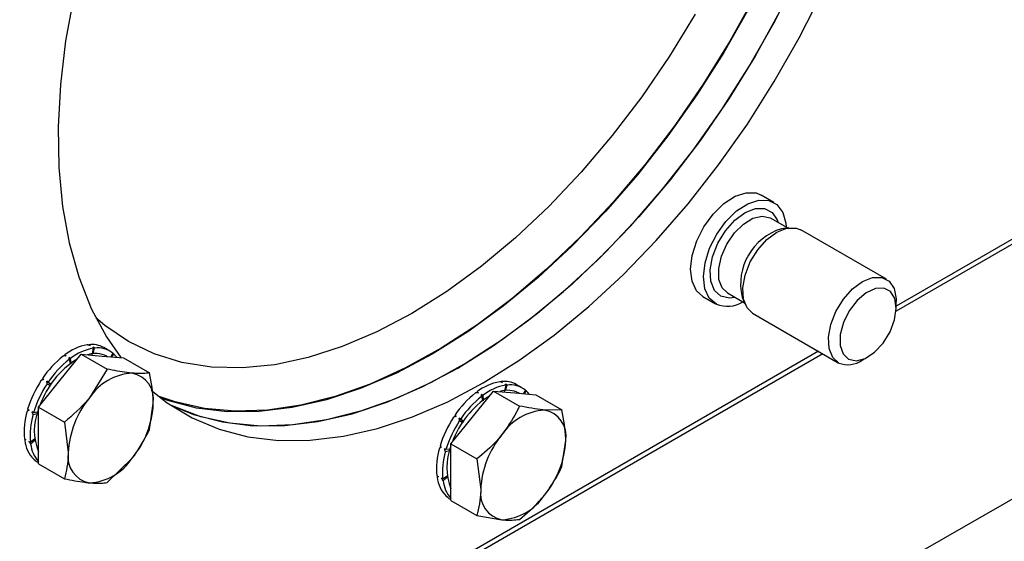
# Model space of a CAD drawing. Units: millimetres. Extents: x 5 to 415, y 5 to 292.
# Drawn here: x 367 to 374, y 180 to 183 of the extents above; entities that cross this region are included whole.
import ezdxf

# ---------------------------------------------------------------- set-up
doc = ezdxf.new("R2010")
doc.units = ezdxf.units.MM

msp = doc.modelspace()

# ---------------------------------------------------------------- linework, layer by layer
at = {"color": 7, "linetype": 'Continuous', "lineweight": 30}
for p, q in [((393.65355, 191.50696), (365.36928, 175.1788)), ((372.12145, 182.08377), (372.03306, 182.13479)), ((372.21627, 181.90721), (372.09817, 181.97539)), ((372.22402, 181.90827), (372.17404, 181.90145)), ((372.90018, 181.55147), (372.30659, 181.89414)), ((371.6281, 181.43329), (371.71648, 181.38227)), ((371.79869, 181.45663), (371.9168, 181.38845)), ((371.80286, 181.45435), (371.79869, 181.45663)), ((371.90067, 181.4279), (371.91976, 181.38122)), ((372.96923, 181.35283), (372.96923, 181.39885)), ((371.97329, 181.31677), (372.56687, 180.9741)), ((367.37204, 181.09547), (367.37298, 181.09866)), ((367.37298, 181.09866), (367.3833, 181.09271)), ((367.41423, 181.07485), (367.40392, 181.08081)), ((367.51963, 181.05446), (367.47838, 181.07827)), ((367.17263, 180.85011), (367.31994, 181.03337)), ((367.20664, 181.02775), (367.21695, 181.02179)), ((367.20746, 181.02106), (367.20664, 181.02775)), ((367.24789, 181.00393), (367.23757, 181.00989)), ((367.23757, 181.00989), (367.24835, 180.96599)), ((367.31994, 181.03337), (367.49987, 180.9295)), ((367.31994, 181.03337), (367.46726, 181.0202)), ((367.39828, 181.04699), (367.39524, 181.02874)), ((367.40466, 181.07369), (367.39652, 181.03616)), ((367.40298, 181.03691), (367.41423, 181.07485)), ((367.46726, 181.0202), (367.61457, 181.00703)), ((367.50084, 181.0172), (367.4988, 181.01838)), ((367.54102, 181.03956), (367.52646, 181.01491)), ((367.53396, 181.01423), (367.54742, 181.03395)), ((367.54742, 181.03395), (367.54017, 181.03813)), ((372.73356, 180.99063), (372.77342, 181.01364)), ((367.2377, 180.99631), (367.24487, 180.96732)), ((367.25176, 180.97244), (367.24789, 181.00393)), ((367.61457, 181.00703), (367.79449, 180.90316)), ((367.49987, 180.9295), (367.37887, 180.73106)), ((367.02531, 180.66686), (367.17263, 180.85011)), ((367.05171, 180.86401), (367.06202, 180.85806)), ((367.05916, 180.85712), (367.05171, 180.86401)), ((367.09295, 180.8402), (367.08264, 180.84615)), ((367.08264, 180.84615), (367.11166, 180.82133)), ((367.08489, 180.82815), (367.10544, 180.81546)), ((367.11091, 180.82359), (367.09295, 180.8402)), ((370.22981, 180.83995), (370.23076, 180.84314)), ((370.23076, 180.84314), (370.24107, 180.83718)), ((370.26243, 180.81816), (370.2543, 180.78064)), ((370.26076, 180.78139), (370.27201, 180.81932)), ((370.27201, 180.81932), (370.2617, 180.82528)), ((370.3774, 180.79893), (370.33616, 180.82274)), ((370.0304, 180.59459), (370.17772, 180.77784)), ((370.06441, 180.77222), (370.07473, 180.76627)), ((370.06524, 180.76553), (370.06441, 180.77222)), ((370.10566, 180.74841), (370.09535, 180.75436)), ((370.09535, 180.75436), (370.10627, 180.70986)), ((370.09548, 180.74078), (370.10265, 180.71179)), ((370.10953, 180.71691), (370.10566, 180.74841)), ((370.17772, 180.77784), (370.35764, 180.67398)), ((370.17772, 180.77784), (370.32503, 180.76467)), ((370.25606, 180.79147), (370.25267, 180.77114)), ((370.32503, 180.76467), (370.47234, 180.7515)), ((370.35861, 180.76167), (370.35657, 180.76285)), ((370.39879, 180.78403), (370.38424, 180.75938)), ((370.39174, 180.75871), (370.40519, 180.77842)), ((370.40519, 180.77842), (370.39795, 180.7826)), ((370.47234, 180.7515), (370.65227, 180.64763)), ((367.79449, 180.5103), (367.82081, 180.69154)), ((366.9497, 180.65132), (366.96001, 180.64537)), ((366.99094, 180.62751), (366.98063, 180.63346)), ((366.98717, 180.61427), (367.0156, 180.62129)), ((367.01818, 180.63024), (366.99094, 180.62751)), ((367.02531, 180.66686), (367.20524, 180.56299)), ((367.02531, 180.47043), (367.02531, 180.66686)), ((369.90948, 180.60848), (369.91979, 180.60253)), ((369.91693, 180.60159), (369.90948, 180.60848)), ((370.65227, 180.64763), (370.53127, 180.64561)), ((367.20524, 180.56299), (367.23155, 180.35137)), ((369.88309, 180.41133), (370.0304, 180.59459)), ((369.95073, 180.58467), (369.94042, 180.59062)), ((369.94042, 180.59062), (369.97169, 180.56388)), ((369.94267, 180.57262), (369.96322, 180.55994)), ((369.96869, 180.56806), (369.95073, 180.58467)), ((367.02531, 180.274), (367.02531, 180.47043)), ((366.92795, 180.44668), (366.93826, 180.44073)), ((366.92947, 180.43579), (366.9364, 180.4418)), ((366.9692, 180.42287), (366.95889, 180.42882)), ((366.99841, 180.4442), (366.9692, 180.42287)), ((366.97071, 180.41198), (366.9994, 180.43682)), ((369.80747, 180.3958), (369.81779, 180.38984)), ((369.88309, 180.2149), (369.88309, 180.41133)), ((369.88309, 180.41133), (370.06301, 180.30746)), ((370.65227, 180.25477), (370.67858, 180.43601)), ((369.84872, 180.37198), (369.83841, 180.37794)), ((369.84494, 180.35874), (369.87337, 180.36576)), ((369.87595, 180.37471), (369.84872, 180.37198)), ((366.99229, 180.30491), (367.0026, 180.29896)), ((366.99869, 180.2993), (366.99954, 180.30073)), ((367.02008, 180.28439), (367.02531, 180.28137)), ((367.02531, 180.28585), (367.02323, 180.28705)), ((367.02532, 180.28559), (367.02323, 180.28705)), ((367.02531, 180.274), (367.20524, 180.17013)), ((367.49987, 180.14379), (367.67349, 180.31185)), ((370.06301, 180.30746), (370.08933, 180.09584)), ((369.78573, 180.19115), (369.79604, 180.1852)), ((369.88309, 180.01847), (369.88309, 180.2149)), ((369.78724, 180.18027), (369.79418, 180.18627)), ((369.82697, 180.16734), (369.81666, 180.17329)), ((369.85618, 180.18867), (369.82697, 180.16734)), ((369.82849, 180.15645), (369.85718, 180.18129)), ((369.85007, 180.04938), (369.86038, 180.04343)), ((369.85647, 180.04377), (369.85731, 180.0452)), ((369.87786, 180.02887), (369.88309, 180.02585)), ((369.88309, 180.03032), (369.881, 180.03152)), ((369.88309, 180.03006), (369.881, 180.03152)), ((369.88309, 180.01847), (370.06301, 179.9146)), ((370.06301, 179.9146), (370.23664, 179.88624))]:
    msp.add_line(p, q, dxfattribs=at)
at = {"color": 8, "linetype": 'Continuous', "lineweight": 30}
for p, q in [((381.29826, 186.13868), (372.96827, 181.32988)), ((381.26837, 186.15594), (372.96923, 181.36495)), ((372.42953, 181.05339), (364.21445, 176.31092)), ((372.45942, 181.03613), (364.22077, 176.28006))]:
    msp.add_line(p, q, dxfattribs=at)
at = {"color": 7, "linetype": 'Continuous', "lineweight": 30, "flags": 128}
for points in [[(367.38042, 183.9515), (367.34551, 183.82813), (367.26926, 183.51312), (367.21291, 183.20317), (367.17687, 182.90048), (367.16138, 182.60715), (367.16654, 182.32526), (367.19234, 182.05676), (367.23857, 181.80356), (367.30493, 181.56742), (367.39094, 181.35), (367.496, 181.15283), (367.59465, 181.00881)], [(369.93023, 180.93618), (370.17677, 181.09043), (370.42158, 181.26747), (370.66294, 181.46605), (370.89916, 181.68478), (371.12859, 181.92212), (371.34961, 182.1764), (371.56067, 182.44586), (371.7603, 182.72859), (371.94709, 183.02261), (372.11974, 183.32586), (372.27703, 183.63621)], [(370.10701, 180.83413), (370.35355, 180.98838), (370.59836, 181.16542), (370.83972, 181.364), (371.07594, 181.58272), (371.30537, 181.82006), (371.52639, 182.07435), (371.73745, 182.34381), (371.93708, 182.62654), (372.12387, 182.92056), (372.29652, 183.22381), (372.45381, 183.53416)], [(371.98377, 183.50491), (371.81486, 183.19969), (371.63148, 182.90316), (371.43493, 182.61742), (371.22659, 182.34447), (371.00792, 182.08622), (370.78044, 181.84448), (370.54577, 181.62095), (370.30553, 181.4172), (370.06142, 181.23465), (369.81516, 181.07459), (369.56845, 180.93814), (369.32305, 180.82626), (369.08067, 180.73973), (368.843, 180.67915), (368.61172, 180.64496), (368.38845, 180.6374), (368.17476, 180.6565), (367.97214, 180.70215), (367.85458, 180.74291)], [(372.16055, 183.40286), (371.99163, 183.09764), (371.80826, 182.80111), (371.61171, 182.51537), (371.40337, 182.24242), (371.18469, 181.98417), (370.95722, 181.74243), (370.72254, 181.5189), (370.48231, 181.31515), (370.2382, 181.1326), (369.99193, 180.97254), (369.74523, 180.83609), (369.49983, 180.72421), (369.25744, 180.63768), (369.01978, 180.5771), (368.7885, 180.54291), (368.56523, 180.53534), (368.35153, 180.55445), (368.14891, 180.6001), (367.95878, 180.67197), (367.93733, 180.68212)], [(371.6281, 181.43329), (371.58492, 181.47227), (371.55432, 181.53744), (371.54421, 181.62091), (371.55534, 181.71647), (371.58688, 181.81705), (371.6365, 181.91517), (371.70051, 182.00357), (371.77417, 182.0757), (371.85201, 182.12619), (371.92826, 182.1513), (371.99727, 182.14918), (372.03306, 182.13479)], [(371.72212, 181.37919), (371.6733, 181.42124), (371.6427, 181.48642), (371.63259, 181.56988), (371.64373, 181.66545), (371.67527, 181.76602), (371.72488, 181.86415), (371.78889, 181.95255), (371.86255, 182.02467), (371.94039, 182.07516), (372.01665, 182.10028), (372.08566, 182.09815), (372.1423, 182.06895), (372.18238, 182.01483), (372.20293, 181.93982), (372.20503, 181.9137)], [(371.97329, 181.31677), (371.93466, 181.35319), (371.90964, 181.41456), (371.90508, 181.49289), (371.92139, 181.58122), (371.95711, 181.6717), (372.00909, 181.7563), (372.07269, 181.8275), (372.14226, 181.87896), (372.21163, 181.90613), (372.27462, 181.90657), (372.30659, 181.89414)], [(372.57151, 180.97157), (372.52825, 181.01052), (372.50323, 181.07189), (372.49867, 181.15022), (372.51497, 181.23855), (372.5507, 181.32903), (372.60267, 181.41363), (372.66627, 181.48483), (372.73585, 181.53629), (372.80521, 181.56346), (372.86821, 181.5639), (372.91924, 181.5376), (372.95377, 181.48687), (372.96873, 181.41623), (372.96923, 181.39885)], [(372.63878, 180.99781), (372.69225, 180.98711), (372.75453, 181.00379), (372.81884, 181.04604), (372.87823, 181.10929), (372.92626, 181.18667), (372.95772, 181.26982), (372.96921, 181.3497), (372.95947, 181.41767), (372.92958, 181.46637), (372.88275, 181.49051), (372.82408, 181.48748), (372.75991, 181.4576), (372.6972, 181.40412), (372.64275, 181.33283), (372.60245, 181.25146), (372.58068, 181.16882), (372.57979, 181.09387), (372.59988, 181.03473), (372.63878, 180.99781)], [(367.56786, 181.0112), (367.55907, 181.02201), (367.54742, 181.03395)], [(367.93733, 180.68212), (368.10016, 180.61563), (368.29978, 180.56339), (368.51085, 180.53762), (368.73187, 180.53852), (368.9613, 180.56607), (369.19752, 180.62008), (369.43888, 180.70017), (369.68369, 180.80579), (369.93023, 180.93618)], [(367.80466, 180.78433), (367.91749, 180.69585), (368.09014, 180.59193), (368.27693, 180.51358), (368.47656, 180.46133), (368.68763, 180.43557), (368.90865, 180.43647), (369.13807, 180.46402), (369.3743, 180.51803), (369.61566, 180.59812), (369.86047, 180.70373), (370.10701, 180.83413)], [(370.42564, 180.75568), (370.41685, 180.76648), (370.40519, 180.77842)], [(366.99869, 180.2993), (367.0118, 180.28954), (367.02008, 180.28439)], [(369.85647, 180.04377), (369.86957, 180.03401), (369.87786, 180.02887)]]:
    msp.add_lwpolyline(points, dxfattribs=at)
at = {"color": 8, "linetype": 'Continuous', "lineweight": 30, "flags": 128}
for points in [[(371.94626, 183.4264), (371.77336, 183.1227), (371.58628, 182.82823), (371.38635, 182.54508), (371.17496, 182.27522), (370.95361, 182.02054), (370.72383, 181.78285), (370.48725, 181.56379), (370.24552, 181.36491), (370.00035, 181.18761), (369.75344, 181.03312), (369.50652, 180.90253), (369.26134, 180.79676), (369.01962, 180.71655), (368.78304, 180.66246), (368.55326, 180.63487), (368.33191, 180.63398), (368.12053, 180.65978), (367.9206, 180.7121), (367.87154, 180.72968)], [(371.5759, 183.38806), (371.39725, 183.09589), (371.20502, 182.81458), (371.00066, 182.54627), (370.78573, 182.293), (370.56187, 182.05669), (370.33078, 181.83914), (370.09421, 181.64202), (369.85398, 181.46682), (369.6119, 181.31486), (369.36983, 181.18732), (369.12959, 181.08516), (368.89303, 181.00916), (368.66194, 180.9599), (368.43808, 180.93774), (368.22315, 180.94287), (368.01879, 180.97524), (367.82656, 181.0346), (367.64791, 181.12051), (367.48422, 181.2323), (367.42246, 181.28475)], [(371.75315, 181.43496), (371.70887, 181.47483), (371.68326, 181.53764), (371.67859, 181.61781), (371.69528, 181.70821), (371.73185, 181.80082), (371.78504, 181.88741), (371.85013, 181.96028), (371.92134, 182.01295), (371.99234, 182.04076), (372.05682, 182.04121), (372.10905, 182.01429), (372.14439, 181.96237), (372.1504, 181.94524)], [(371.79869, 181.45663), (371.76245, 181.49166), (371.74025, 181.55094), (371.73843, 181.62637), (371.75716, 181.71057), (371.79461, 181.79531), (371.84712, 181.87229), (371.90955, 181.93396), (371.97578, 181.97431), (372.03934, 181.98937), (372.094, 181.97767), (372.09817, 181.97539)], [(371.85093, 181.42647), (371.81216, 181.42158), (371.75315, 181.43496)]]:
    msp.add_lwpolyline(points, dxfattribs=at)
at = {"color": 7, "linetype": 'Continuous', "lineweight": 30}
for centre, radius, start, end in [((372.29026, 181.51868), 0.40003, 106.888758, 193.116554), ((371.79817, 181.56952), 0.20496, 248.219441, 301.59548), ((367.42685, 180.74388), 0.35927, 100.170188, 127.802186), ((367.39414, 180.92546), 0.17449, 61.13496, 96.965053), ((367.61765, 180.48442), 0.68145, 128.175809, 146.149166), ((367.4681, 180.72007), 0.35927, 100.170188, 127.802186), ((367.41839, 180.86528), 0.17292, 62.292399, 108.329156), ((367.43628, 180.90867), 0.16764, 51.331502, 97.556223), ((367.6291, 180.46404), 0.63199, 122.233747, 160.176806), ((367.65889, 180.46061), 0.68145, 128.175809, 146.149166), ((372.63425, 181.13663), 0.17658, 249.190305, 304.225459), ((367.69624, 180.5215), 0.38032, 93.429569, 146.565055), ((367.63995, 180.721), 0.18324, 350.748117, 79.453129), ((367.6847, 180.42948), 0.76775, 146.613071, 163.204599), ((367.72594, 180.40567), 0.76775, 146.613071, 163.204599), ((370.28461, 180.48837), 0.35925, 100.169414, 127.802818), ((370.32586, 180.46456), 0.35925, 100.169414, 127.802818), ((370.25192, 180.66994), 0.17449, 61.134501, 96.965512), ((370.29405, 180.65315), 0.16763, 51.329848, 97.556617), ((370.48278, 180.21181), 0.62702, 122.077645, 160.333112), ((370.47543, 180.22888), 0.68147, 128.175784, 146.148869), ((370.51668, 180.20507), 0.68147, 128.175784, 146.148869), ((370.27643, 180.61298), 0.16994, 61.864701, 108.755877), ((367.87041, 180.32192), 0.63954, 140.227973, 177.360705), ((367.18195, 180.72099), 0.63954, 320.227981, 357.360594), ((367.42828, 180.49626), 0.50277, 163.616042, 185.659851), ((367.46952, 180.47245), 0.50277, 163.616042, 185.659851), ((367.38758, 180.50445), 0.39145, 157.737268, 202.262732), ((370.55402, 180.26598), 0.38031, 93.429296, 146.565327), ((370.49773, 180.46547), 0.18324, 350.747803, 79.453443), ((370.54241, 180.17399), 0.76768, 146.613001, 163.205869), ((370.58366, 180.15018), 0.76768, 146.613001, 163.205869), ((370.72819, 180.06639), 0.63954, 140.227832, 177.360847), ((367.14918, 180.46073), 0.22112, 186.475604, 224.805195), ((367.19496, 180.43826), 0.22578, 186.6827, 221.290573), ((370.25412, 180.24892), 0.39957, 158.213288, 201.786712), ((370.03973, 180.46546), 0.63954, 320.22784, 357.360735), ((367.41241, 180.32191), 0.18324, 170.748346, 259.453161), ((370.28614, 180.24072), 0.50286, 163.616825, 185.657096), ((370.32739, 180.21691), 0.50286, 163.616825, 185.657096), ((367.35612, 180.5214), 0.38032, 273.429569, 326.565055), ((370.00693, 180.2052), 0.2211, 186.474436, 224.807958), ((370.05277, 180.18274), 0.22581, 186.684493, 221.287061), ((370.27018, 180.06638), 0.18324, 170.748031, 259.453475), ((370.21389, 180.26587), 0.38031, 273.429296, 326.565327)]:
    msp.add_arc(centre, radius, start, end, dxfattribs=at)
for points, knots in [([(367.3833, 181.09271), (367.37999, 181.09353), (367.37503, 181.09477), (367.36839, 181.09635), (367.36507, 181.09712), (367.36341, 181.0975)], [0, 0, 0, 0, 0.499968, 0.7501156, 1, 1, 1, 1]), ([(367.40466, 181.07369), (367.4046, 181.0743), (367.40448, 181.07551), (367.40424, 181.07791), (367.40405, 181.07965), (367.40392, 181.08081)], [0, 0, 0, 0, 0.2502293, 0.5004777, 1, 1, 1, 1]), ([(367.21695, 181.02179), (367.21353, 181.02154), (367.2084, 181.02115), (367.20157, 181.02057), (367.19816, 181.02027), (367.19646, 181.02012)], [0, 0, 0, 0, 0.4998814, 0.750079, 1, 1, 1, 1]), ([(367.2377, 180.99631), (367.23769, 180.99745), (367.23766, 180.99974), (367.23762, 181.00428), (367.23759, 181.00765), (367.23757, 181.00989)], [0, 0, 0, 0, 0.2502664, 0.5005492, 1, 1, 1, 1]), ([(367.67349, 180.90114), (367.66165, 180.90234), (367.61055, 180.90752), (367.54795, 180.91995), (367.49987, 180.9295)], [0, 0, 0, 0, 0.2318475, 1, 1, 1, 1]), ([(367.79449, 180.90316), (367.78765, 180.90217), (367.7552, 180.8975), (367.70953, 180.89954), (367.67349, 180.90114)], [0, 0, 0, 0, 0.2109999, 1, 1, 1, 1]), ([(367.82081, 180.69154), (367.82078, 180.69621), (367.82041, 180.76276), (367.80698, 180.83551), (367.79449, 180.90316)], [0, 0, 0, 0, 0.0702007, 1, 1, 1, 1]), ([(367.06202, 180.85806), (367.05894, 180.85705), (367.05433, 180.85554), (367.04822, 180.8535), (367.04517, 180.85248), (367.04365, 180.85196)], [0, 0, 0, 0, 0.4999605, 0.7500472, 1, 1, 1, 1]), ([(367.08489, 180.82815), (367.0847, 180.82966), (367.0843, 180.83267), (367.08355, 180.83868), (367.083, 180.84316), (367.08264, 180.84615)], [0, 0, 0, 0, 0.2501504, 0.500482, 1, 1, 1, 1]), ([(370.24107, 180.83718), (370.23777, 180.83801), (370.2328, 180.83924), (370.22617, 180.84082), (370.22285, 180.84159), (370.22118, 180.84197)], [0, 0, 0, 0, 0.4999282, 0.750056, 1, 1, 1, 1]), ([(370.26243, 180.81816), (370.26238, 180.81877), (370.26226, 180.81999), (370.26202, 180.82238), (370.26182, 180.82412), (370.2617, 180.82528)], [0, 0, 0, 0, 0.2502889, 0.5005174, 1, 1, 1, 1]), ([(370.07473, 180.76627), (370.07131, 180.76601), (370.06618, 180.76562), (370.05935, 180.76505), (370.05594, 180.76474), (370.05423, 180.76459)], [0, 0, 0, 0, 0.4999657, 0.749995, 1, 1, 1, 1]), ([(370.09548, 180.74078), (370.09547, 180.74192), (370.09544, 180.74421), (370.09539, 180.74876), (370.09537, 180.75212), (370.09535, 180.75436)], [0, 0, 0, 0, 0.2502663, 0.500465, 1, 1, 1, 1]), ([(367.37887, 180.73106), (367.37535, 180.72673), (367.32523, 180.66506), (367.26305, 180.61217), (367.20524, 180.56299)], [0, 0, 0, 0, 0.0702084, 1, 1, 1, 1]), ([(370.35764, 180.67398), (370.3508, 180.65949), (370.31835, 180.59086), (370.27268, 180.52639), (370.23664, 180.47553)], [0, 0, 0, 0, 0.21099939, 1, 1, 1, 1]), ([(370.53127, 180.64561), (370.52775, 180.64594), (370.47764, 180.6506), (370.41546, 180.66271), (370.35764, 180.67398)], [0, 0, 0, 0, 0.0702019, 1, 1, 1, 1]), ([(366.96001, 180.64537), (366.95764, 180.64415), (366.9541, 180.64233), (366.94941, 180.6399), (366.94708, 180.63869), (366.94592, 180.63808)], [0, 0, 0, 0, 0.4999051, 0.7500402, 1, 1, 1, 1]), ([(366.98717, 180.61427), (366.98661, 180.61587), (366.9855, 180.61907), (366.98331, 180.62546), (366.9817, 180.63027), (366.98063, 180.63346)], [0, 0, 0, 0, 0.2502097, 0.5005092, 1, 1, 1, 1]), ([(369.91979, 180.60253), (369.91672, 180.60152), (369.91211, 180.60001), (369.90599, 180.59798), (369.90294, 180.59695), (369.90142, 180.59643)], [0, 0, 0, 0, 0.4999607, 0.749981, 1, 1, 1, 1]), ([(370.67858, 180.43601), (370.67856, 180.44068), (370.67819, 180.50723), (370.66476, 180.57998), (370.65227, 180.64763)], [0, 0, 0, 0, 0.0702007, 1, 1, 1, 1]), ([(369.94267, 180.57262), (369.94247, 180.57413), (369.94208, 180.57714), (369.94132, 180.58315), (369.94078, 180.58763), (369.94042, 180.59062)], [0, 0, 0, 0, 0.2502165, 0.5004817, 1, 1, 1, 1]), ([(367.67349, 180.31185), (367.67696, 180.31621), (367.72634, 180.37831), (367.76166, 180.4467), (367.79449, 180.5103)], [0, 0, 0, 0, 0.0702084, 1, 1, 1, 1]), ([(370.23664, 180.47553), (370.2248, 180.46132), (370.1737, 180.40003), (370.1111, 180.34768), (370.06301, 180.30746)], [0, 0, 0, 0, 0.23184551, 1, 1, 1, 1]), ([(366.93826, 180.44073), (366.93678, 180.43989), (366.93455, 180.43863), (366.93163, 180.437), (366.93019, 180.4362), (366.92947, 180.43579)], [0, 0, 0, 0, 0.4999418, 0.7500107, 1, 1, 1, 1]), ([(366.97071, 180.41198), (366.96972, 180.41338), (366.96772, 180.41617), (366.96376, 180.42177), (366.96084, 180.426), (366.95889, 180.42882)], [0, 0, 0, 0, 0.2502707, 0.5004832, 1, 1, 1, 1]), ([(367.23155, 180.35137), (367.23153, 180.34673), (367.23116, 180.28061), (367.21773, 180.22336), (367.20524, 180.17013)], [0, 0, 0, 0, 0.070196, 1, 1, 1, 1]), ([(369.81779, 180.38984), (369.81542, 180.38862), (369.81187, 180.3868), (369.80719, 180.38437), (369.80486, 180.38316), (369.8037, 180.38256)], [0, 0, 0, 0, 0.4999676, 0.7500712, 1, 1, 1, 1]), ([(369.84494, 180.35874), (369.84439, 180.36034), (369.84327, 180.36354), (369.84108, 180.36994), (369.83948, 180.37474), (369.83841, 180.37794)], [0, 0, 0, 0, 0.2502095, 0.5004777, 1, 1, 1, 1]), ([(367.0026, 180.29896), (367.00194, 180.29899), (367.00094, 180.29904), (366.99965, 180.29917), (366.99901, 180.29926), (366.99869, 180.2993)], [0, 0, 0, 0, 0.5000136, 0.7500675, 1, 1, 1, 1]), ([(370.53127, 180.05632), (370.56731, 180.10719), (370.61298, 180.17166), (370.64542, 180.24029), (370.65227, 180.25477)], [0, 0, 0, 0, 0.7890001, 1, 1, 1, 1]), ([(367.20524, 180.17013), (367.25332, 180.16058), (367.31592, 180.14815), (367.36702, 180.14297), (367.37887, 180.14177)], [0, 0, 0, 0, 0.76815449, 1, 1, 1, 1]), ([(367.37887, 180.14177), (367.4149, 180.14016), (367.46058, 180.13813), (367.49302, 180.1428), (367.49987, 180.14379)], [0, 0, 0, 0, 0.78900061, 1, 1, 1, 1]), ([(369.79604, 180.1852), (369.79456, 180.18436), (369.79233, 180.1831), (369.78941, 180.18147), (369.78796, 180.18067), (369.78724, 180.18027)], [0, 0, 0, 0, 0.4999474, 0.7500003, 1, 1, 1, 1]), ([(369.82849, 180.15645), (369.82749, 180.15785), (369.8255, 180.16064), (369.82154, 180.16624), (369.81861, 180.17047), (369.81666, 180.17329)], [0, 0, 0, 0, 0.2502542, 0.5004892, 1, 1, 1, 1]), ([(370.08933, 180.09584), (370.0893, 180.0912), (370.08893, 180.02508), (370.0755, 179.96783), (370.06301, 179.9146)], [0, 0, 0, 0, 0.070196, 1, 1, 1, 1]), ([(370.35764, 179.88826), (370.40573, 179.92847), (370.46833, 179.98083), (370.51942, 180.04212), (370.53127, 180.05632)], [0, 0, 0, 0, 0.7681525, 1, 1, 1, 1]), ([(369.86038, 180.04343), (369.85971, 180.04346), (369.85872, 180.04351), (369.85742, 180.04364), (369.85679, 180.04373), (369.85647, 180.04377)], [0, 0, 0, 0, 0.4999605, 0.7500472, 1, 1, 1, 1]), ([(370.23664, 179.88624), (370.24011, 179.88594), (370.28948, 179.88171), (370.3248, 179.8851), (370.35764, 179.88826)], [0, 0, 0, 0, 0.0702019, 1, 1, 1, 1])]:
    msp.add_open_spline(points, degree=3, knots=knots, dxfattribs=at)

doc.saveas('drawing.dxf')
